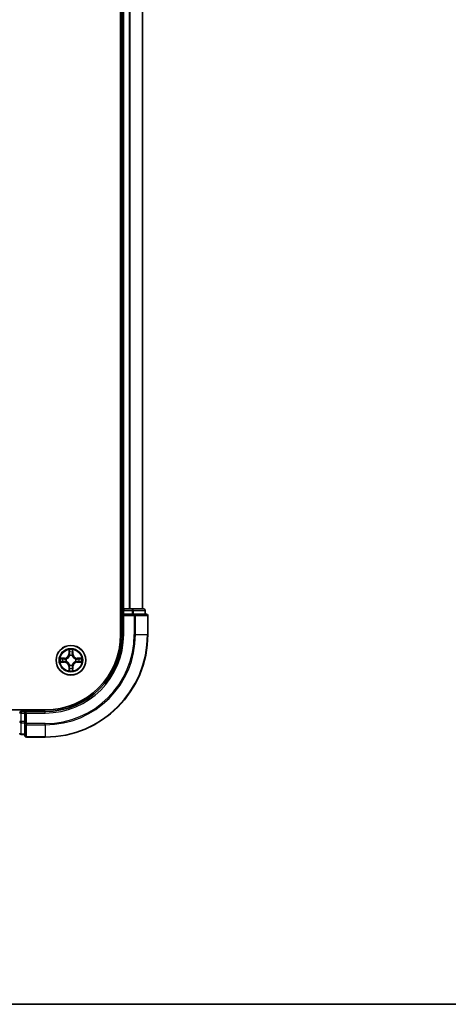
# Model space of a CAD drawing. Units: millimetres. Extents: x 36 to 6026, y 20 to 1144.
# Drawn here: x 1695 to 1779, y 20 to 212 of the extents above; entities that cross this region are included whole.
import ezdxf

# ---------------------------------------------------------------- set-up
doc = ezdxf.new("R2010")
doc.units = ezdxf.units.MM
doc.header["$LTSCALE"] = 2.5
for name, color, linetype, lineweight in [('Border (ISO)', 7, 'Continuous', 35), ('Visible (ISO)', 7, 'Continuous', 35), ('Visible Narrow (ISO)', 7, 'Continuous', 25)]:
    doc.layers.add(name, color=color, linetype=linetype, lineweight=lineweight)

# ---------------------------------------------------------------- blocks, each defined once
blk = doc.blocks.new('Borders tk図枠')
at = {"layer": 'Border (ISO)'}
blk.add_line((14.5, 8), (405.5, 8), dxfattribs=at)

msp = doc.modelspace()

# ---------------------------------------------------------------- linework, layer by layer
at = {"layer": 'Visible (ISO)'}
for p, q in [((1714.9425, 352.1054), (1714.9425, 92.1054)), ((1715.2425, 347.1054), (1715.2425, 97.1054)), ((1719.2425, 97.1054), (1719.2425, 347.1054)), ((1715.2425, 97.1054), (1714.9425, 97.1054)), ((1715.5425, 97.1054), (1715.2425, 97.1054)), ((1715.2425, 96.8054), (1715.2425, 96.1054)), ((1715.2425, 96.1054), (1715.2425, 92.1054)), ((1715.2425, 96.1054), (1715.5425, 95.8054)), ((1715.5425, 96.1054), (1715.2425, 96.1054)), ((1716.602, 97.1054), (1715.5425, 97.1054)), ((1715.5425, 96.1054), (1717.2011, 96.1054)), ((1716.8256, 97.1054), (1716.602, 97.1054)), ((1717.2011, 97.1054), (1716.8256, 97.1054)), ((1719.4425, 97.1054), (1717.2011, 97.1054)), ((1717.602, 96.1054), (1717.2011, 96.1054)), ((1719.9425, 96.1054), (1717.602, 96.1054)), ((1719.7425, 96.1054), (1719.7425, 96.8054)), ((1720.2425, 92.1054), (1720.2425, 95.8054)), ((1700.2425, 77.4054), (1580.2425, 77.4054)), ((1696.2425, 77.1054), (1695.5425, 77.1054)), ((1696.5425, 76.8054), (1696.2425, 77.1054)), ((1700.2425, 77.1054), (1696.2425, 77.1054)), ((1696.2425, 77.1054), (1696.2425, 76.8054)), ((1696.2425, 75.1468), (1696.2425, 76.8054)), ((1696.2425, 75.1468), (1696.2425, 74.7459)), ((1696.2425, 74.7459), (1696.2425, 72.4054)), ((1695.5425, 72.6054), (1696.2425, 72.6054)), ((1696.5425, 72.1054), (1700.2425, 72.1054))]:
    msp.add_line(p, q, dxfattribs=at)
msp.add_circle((1705.2425, 87.1054), 2.9, dxfattribs=at)
for centre, radius, start, end in [((1715.5425, 96.8054), 0.3, 90, 180), ((1719.4425, 96.8054), 0.3, 0, 90), ((1719.9425, 95.8054), 0.3, 0, 90), ((1700.2425, 92.1054), 20, 270, 0), ((1700.2425, 92.1054), 15, 270, 0), ((1700.2425, 92.1054), 14.7, 270, 0), ((1695.5425, 76.8054), 0.3, 90, 180), ((1695.5425, 72.9054), 0.3, 180, 270), ((1696.5425, 72.4054), 0.3, 180, 270)]:
    msp.add_arc(centre, radius, start, end, dxfattribs=at)
at = {"layer": 'Visible Narrow (ISO)'}
for p, q in [((1715.5425, 97.1054), (1715.5425, 347.1054)), ((1716.602, 347.1054), (1716.602, 97.1054)), ((1716.8324, 97.1054), (1716.8324, 347.1054)), ((1719.1729, 347.1054), (1719.1729, 97.1054)), ((1714.9425, 96.8054), (1715.2425, 96.8054)), ((1715.5425, 96.8054), (1715.2425, 96.8054)), ((1715.5425, 97.1054), (1715.5425, 96.8054)), ((1715.5425, 96.8054), (1717.2011, 96.8054)), ((1715.5425, 96.1054), (1715.5425, 96.8054)), ((1717.2011, 97.1054), (1717.2011, 96.8054)), ((1717.4316, 96.8054), (1717.2011, 96.8054)), ((1717.2011, 96.8054), (1717.2011, 96.1054)), ((1717.4316, 96.8054), (1719.6729, 96.8054)), ((1717.4316, 96.1054), (1717.4316, 96.8054)), ((1717.602, 96.1054), (1717.602, 95.8054)), ((1719.7425, 96.8054), (1719.6729, 96.8054)), ((1719.6729, 96.8054), (1719.6729, 96.1054)), ((1715.5425, 92.1054), (1715.5425, 95.8054)), ((1715.5425, 95.8054), (1717.602, 95.8054)), ((1717.602, 95.8054), (1717.602, 92.1054)), ((1717.8324, 95.8054), (1717.602, 95.8054)), ((1717.8324, 92.1054), (1717.8324, 95.8054)), ((1717.8324, 95.8054), (1720.1729, 95.8054)), ((1720.1729, 95.8054), (1720.1729, 92.1054)), ((1720.2425, 95.8054), (1720.1729, 95.8054)), ((1715.5425, 92.1054), (1715.2425, 92.1054)), ((1717.8324, 92.1054), (1717.602, 92.1054)), ((1717.8324, 92.1054), (1720.1729, 92.1054)), ((1720.1729, 92.1054), (1720.2425, 92.1054)), ((1704.852, 89.1281), (1704.8384, 88.3486)), ((1704.8882, 88.3477), (1704.8384, 88.3486)), ((1704.8882, 88.3477), (1704.8968, 88.8378)), ((1704.8882, 88.3477), (1704.9609, 88.3465)), ((1705.5967, 88.3477), (1705.5241, 88.3465)), ((1705.5882, 88.8378), (1705.5967, 88.3477)), ((1705.5967, 88.3477), (1705.6465, 88.3486)), ((1705.6465, 88.3486), (1705.6329, 89.1281)), ((1703.9993, 87.5095), (1703.2198, 87.4959)), ((1703.2198, 86.715), (1703.9993, 86.7014)), ((1703.5101, 87.4511), (1704.0001, 87.4597)), ((1704.0001, 86.7512), (1703.5101, 86.7597)), ((1704.0001, 87.4597), (1703.9993, 87.5095)), ((1704.0001, 86.7512), (1703.9993, 86.7014)), ((1704.0001, 87.4597), (1704.0014, 87.387)), ((1704.0001, 86.7512), (1704.0014, 86.8238)), ((1704.3056, 87.3519), (1704.3262, 87.3465)), ((1704.3262, 86.8643), (1704.3056, 86.8589)), ((1705.0014, 88.0217), (1704.9959, 88.0423)), ((1705.489, 88.0423), (1705.4836, 88.0217)), ((1706.1588, 87.3465), (1706.1794, 87.3519)), ((1706.1794, 86.8589), (1706.1588, 86.8643)), ((1706.4848, 87.4597), (1706.4835, 87.387)), ((1706.4848, 86.7512), (1706.4835, 86.8238)), ((1706.4848, 87.4597), (1706.4857, 87.5095)), ((1706.4848, 87.4597), (1706.9749, 87.4511)), ((1706.9749, 86.7597), (1706.4848, 86.7512)), ((1706.4848, 86.7512), (1706.4857, 86.7014)), ((1707.2652, 87.4959), (1706.4857, 87.5095)), ((1706.4857, 86.7014), (1707.2652, 86.715)), ((1704.8882, 85.8631), (1704.8384, 85.8622)), ((1704.8384, 85.8622), (1704.852, 85.0827)), ((1704.8882, 85.8631), (1704.9609, 85.8644)), ((1704.8968, 85.373), (1704.8882, 85.8631)), ((1704.9959, 86.1685), (1705.0014, 86.1891)), ((1705.4836, 86.1891), (1705.489, 86.1685)), ((1705.5967, 85.8631), (1705.5241, 85.8644)), ((1705.5967, 85.8631), (1705.5882, 85.373)), ((1705.5967, 85.8631), (1705.6465, 85.8622)), ((1705.6329, 85.0827), (1705.6465, 85.8622)), ((1695.5425, 77.1054), (1695.5425, 77.4054)), ((1695.5425, 77.1054), (1695.5425, 76.8054)), ((1700.2425, 76.8054), (1700.2425, 77.1054)), ((1695.5425, 76.8054), (1695.2425, 76.8054)), ((1695.5425, 75.1468), (1695.2425, 75.1468)), ((1695.5425, 75.1468), (1695.5425, 76.8054)), ((1695.5425, 76.8054), (1696.2425, 76.8054)), ((1695.5425, 75.1468), (1695.5425, 74.9163)), ((1696.2425, 75.1468), (1695.5425, 75.1468)), ((1695.5425, 72.6749), (1695.5425, 74.9163)), ((1695.5425, 74.9163), (1696.2425, 74.9163)), ((1696.5425, 76.8054), (1700.2425, 76.8054)), ((1696.5425, 74.7459), (1696.5425, 76.8054)), ((1696.5425, 74.7459), (1696.2425, 74.7459)), ((1700.2425, 74.7459), (1696.5425, 74.7459)), ((1696.5425, 74.7459), (1696.5425, 74.5155)), ((1696.5425, 74.5155), (1700.2425, 74.5155)), ((1696.5425, 72.1749), (1696.5425, 74.5155)), ((1700.2425, 74.5155), (1700.2425, 74.7459)), ((1700.2425, 74.5155), (1700.2425, 72.1749)), ((1695.5425, 72.6749), (1695.5425, 72.6054)), ((1696.2425, 72.6749), (1695.5425, 72.6749)), ((1700.2425, 72.1749), (1696.5425, 72.1749)), ((1696.5425, 72.1749), (1696.5425, 72.1054)), ((1700.2425, 72.1749), (1700.2425, 72.1054))]:
    msp.add_line(p, q, dxfattribs=at)
for radius in [2.8677, 2.3092, 2.1415]:
    msp.add_circle((1705.2425, 87.1054), radius, dxfattribs=at)
for centre, radius, start, end in [((1700.2425, 92.1054), 17.3595, 270, 0), ((1700.2425, 92.1054), 19.9305, 270, 0), ((1700.2425, 92.1054), 17.59, 270, 0), ((1700.2425, 92.1054), 15.3, 270, 0), ((1703.9844, 88.3635), 0.8542, 271, 359), ((1703.9844, 88.3635), 0.904, 271, 359), ((1705.2425, 87.1054), 2.0601, 79.074582, 100.925418), ((1705.2425, 87.1054), 1.6122, 79.692479, 100.307521), ((1706.5006, 88.3635), 0.904, 181, 269), ((1706.5006, 88.3635), 0.8542, 181, 269), ((1705.2425, 87.1054), 2.0601, 169.074582, 190.925418), ((1705.2425, 87.1054), 1.6122, 169.692479, 190.307521), ((1703.9844, 85.8473), 0.8542, 1, 89), ((1703.9844, 85.8473), 0.904, 1, 89), ((1705.2425, 87.1054), 0.9688, 165.258044, 194.741956), ((1705.2425, 87.1054), 0.9475, 165.258044, 194.741956), ((1705.2425, 87.1054), 0.9688, 75.258044, 104.741956), ((1705.2425, 87.1054), 0.9475, 75.258044, 104.741956), ((1706.5006, 85.8473), 0.904, 91, 179), ((1706.5006, 85.8473), 0.8542, 91, 179), ((1705.2425, 87.1054), 0.9475, 345.258044, 14.741956), ((1705.2425, 87.1054), 0.9688, 345.258044, 14.741956), ((1705.2425, 87.1054), 1.6122, 349.692479, 10.307521), ((1705.2425, 87.1054), 2.0601, 349.074582, 10.925418), ((1705.2425, 87.1054), 2.0601, 259.074582, 280.925418), ((1705.2425, 87.1054), 1.6122, 259.692479, 280.307521), ((1705.2425, 87.1054), 0.9688, 255.258044, 284.741956), ((1705.2425, 87.1054), 0.9475, 255.258044, 284.741956)]:
    msp.add_arc(centre, radius, start, end, dxfattribs=at)
for centre, major_axis, ratio, start_param, end_param in [((1717.2011, 96.8054), (0, 0.3), 0.76822128, 4.71238898, 6.28318531), ((1717.602, 95.8054), (0, 0.3), 0.76822128, 4.71238898, 6.28318531), ((1719.4425, 96.8054), (0, 0.3), 0.76822128, 4.71238898, 6.28318531), ((1719.9425, 95.8054), (0, 0.3), 0.76822128, 4.71238898, 6.28318531), ((1704.9466, 88.8369), (-0.05, -0.002), 0.54850665, 4.7835784, 6.17876057), ((1704.962, 88.6475), (-0.0494, -0.008), 0.89574018, 4.73044269, 6.08586581), ((1705.0107, 88.3456), (-0.0494, -0.008), 0.89572054, 4.73483766, 6.08588361), ((1705.4743, 88.3456), (0.0494, -0.008), 0.89572054, 0.1973017, 1.54834765), ((1705.5229, 88.6475), (0.0494, -0.008), 0.89574018, 0.19731949, 1.55274262), ((1705.5384, 88.8369), (0.05, -0.002), 0.54850665, 0.10442473, 1.4996069), ((1703.511, 87.4013), (0.002, 0.05), 0.54850665, 0.10442473, 1.4996069), ((1703.511, 86.8095), (0.002, -0.05), 0.54850665, 4.7835784, 6.17876057), ((1703.7004, 87.3859), (0.008, 0.0494), 0.89574018, 0.19731949, 1.55274262), ((1703.7004, 86.825), (0.008, -0.0494), 0.89574018, 4.73044269, 6.08586581), ((1704.0023, 87.3372), (0.008, 0.0494), 0.89572054, 0.1973017, 1.54834765), ((1704.0023, 86.8736), (0.008, -0.0494), 0.89572054, 4.73483766, 6.08588361), ((1704.3489, 87.3405), (-0.0091, 0.0492), 0.87684641, 0.18229136, 1.17990219), ((1704.3489, 86.8703), (-0.0091, -0.0492), 0.87684642, 5.10328313, 6.10089396), ((1704.3489, 87.3405), (-0.0149, 0.0477), 0.41070123, 0.09573579, 1.31868747), ((1704.3489, 86.8703), (-0.0149, -0.0477), 0.41070123, 4.96449783, 6.18744952), ((1705.0073, 87.999), (-0.0492, 0.0091), 0.87684642, 5.10328313, 6.10089396), ((1705.0073, 87.999), (-0.0477, 0.0149), 0.41070123, 4.96449783, 6.18744952), ((1705.4776, 87.999), (0.0477, 0.0149), 0.41070123, 0.09573579, 1.31868747), ((1705.4776, 87.999), (0.0492, 0.0091), 0.87684641, 0.18229136, 1.17990219), ((1706.1361, 87.3405), (0.0091, 0.0492), 0.87684642, 5.10328313, 6.10089396), ((1706.1361, 87.3405), (0.0149, 0.0477), 0.41070123, 4.96449783, 6.18744952), ((1706.1361, 86.8703), (0.0149, -0.0477), 0.41070123, 0.09573579, 1.31868747), ((1706.1361, 86.8703), (0.0091, -0.0492), 0.87684641, 0.18229136, 1.17990219), ((1706.4827, 87.3372), (-0.008, 0.0494), 0.89572054, 4.73483766, 6.08588361), ((1706.4827, 86.8736), (-0.008, -0.0494), 0.89572054, 0.1973017, 1.54834765), ((1706.7846, 87.3859), (-0.008, 0.0494), 0.89574018, 4.73044269, 6.08586581), ((1706.7846, 86.825), (-0.008, -0.0494), 0.89574018, 0.19731949, 1.55274262), ((1706.974, 87.4013), (-0.002, 0.05), 0.54850665, 4.7835784, 6.17876057), ((1706.974, 86.8095), (-0.002, -0.05), 0.54850665, 0.10442473, 1.4996069), ((1704.9466, 85.3739), (-0.05, 0.002), 0.54850665, 0.10442473, 1.4996069), ((1704.962, 85.5633), (-0.0494, 0.008), 0.89574018, 0.19731949, 1.55274262), ((1705.0073, 86.2118), (-0.0492, -0.0091), 0.87684641, 0.18229136, 1.17990219), ((1705.0073, 86.2118), (-0.0477, -0.0149), 0.41070123, 0.09573579, 1.31868747), ((1705.0107, 85.8652), (-0.0494, 0.008), 0.89572054, 0.1973017, 1.54834765), ((1705.4743, 85.8652), (0.0494, 0.008), 0.89572054, 4.73483766, 6.08588361), ((1705.4776, 86.2118), (0.0477, -0.0149), 0.41070123, 4.96449783, 6.18744952), ((1705.4776, 86.2118), (0.0492, -0.0091), 0.87684642, 5.10328313, 6.10089396), ((1705.5229, 85.5633), (0.0494, 0.008), 0.89574018, 4.73044269, 6.08586581), ((1705.5384, 85.3739), (0.05, 0.002), 0.54850665, 4.7835784, 6.17876057), ((1695.5425, 75.1468), (-0.3, 0), 0.76822128, 0, 1.57079633), ((1696.5425, 74.7459), (-0.3, 0), 0.76822128, 0, 1.57079633), ((1695.5425, 72.9054), (-0.3, 0), 0.76822128, 0, 1.57079633), ((1696.5425, 72.4054), (-0.3, 0), 0.76822128, 0, 1.57079633)]:
    msp.add_ellipse(centre, major_axis=major_axis, ratio=ratio, start_param=start_param, end_param=end_param, dxfattribs=at)
for points, knots in [([(1704.9419, 88.8641), (1704.9416, 88.8792), (1704.9395, 88.8947), (1704.9309, 88.9356), (1704.9228, 88.9612), (1704.9047, 89.0099), (1704.895, 89.033), (1704.8742, 89.0801), (1704.8631, 89.1042), (1704.852, 89.1281)], [0, 0, 0, 0, 0.0059340385, 0.0059340385, 0.0154285, 0.0154285, 0.0237449879, 0.0237449879, 0.0323943032, 0.0323943032, 0.0323943032, 0.0323943032]), ([(1704.852, 89.1281), (1704.8576, 89.1018), (1704.8631, 89.0753), (1704.8735, 89.0234), (1704.8783, 88.998), (1704.8873, 88.9445), (1704.8914, 88.9163), (1704.8956, 88.8713), (1704.8966, 88.8543), (1704.8968, 88.8378)], [-0.0323943032, -0.0323943032, -0.0323943032, -0.0323943032, -0.0237449879, -0.0237449879, -0.0154285, -0.0154285, -0.0059340385, -0.0059340385, 0, 0, 0, 0]), ([(1704.8968, 88.8378), (1704.8984, 88.7974), (1704.9005, 88.7606), (1704.9057, 88.6967), (1704.9088, 88.6696), (1704.9122, 88.6484)], [0, 0, 0, 0, 0.014491423, 0.014491423, 0.0289828459, 0.0289828459, 0.0289828459, 0.0289828459]), ([(1704.9122, 88.6484), (1704.9203, 88.5981), (1704.9284, 88.5477), (1704.9446, 88.4471), (1704.9528, 88.3968), (1704.9609, 88.3465)], [0, 0, 0, 0, 0.0343899271, 0.0343899271, 0.0687798542, 0.0687798542, 0.0687798542, 0.0687798542]), ([(1704.954, 88.6916), (1704.951, 88.7109), (1704.9484, 88.7355), (1704.9443, 88.7938), (1704.9429, 88.8273), (1704.9419, 88.8641)], [-0.0289828459, -0.0289828459, -0.0289828459, -0.0289828459, -0.014491423, -0.014491423, 0, 0, 0, 0]), ([(1705.0024, 88.3896), (1704.9944, 88.44), (1704.9863, 88.4903), (1704.9702, 88.5909), (1704.9621, 88.6413), (1704.954, 88.6916)], [-0.0687798542, -0.0687798542, -0.0687798542, -0.0687798542, -0.0343899271, -0.0343899271, 0, 0, 0, 0]), ([(1704.9609, 88.3465), (1704.9725, 88.2781), (1704.9771, 88.2084), (1704.972, 88.0972), (1704.9677, 88.0569), (1704.9604, 88.0157)], [0, 0, 0, 0, 0.0491206273, 0.0491206273, 0.0764653604, 0.0764653604, 0.0764653604, 0.0764653604]), ([(1704.9959, 88.0423), (1705.0048, 88.0856), (1705.0102, 88.1279), (1705.0178, 88.2446), (1705.0139, 88.3177), (1705.0024, 88.3896)], [-0.0764653604, -0.0764653604, -0.0764653604, -0.0764653604, -0.0491206273, -0.0491206273, 0, 0, 0, 0]), ([(1705.4825, 88.3896), (1705.471, 88.3177), (1705.4672, 88.2446), (1705.4748, 88.1279), (1705.4802, 88.0856), (1705.489, 88.0423)], [-0.0982412545, -0.0982412545, -0.0982412545, -0.0982412545, -0.0491206273, -0.0491206273, -0.0217758941, -0.0217758941, -0.0217758941, -0.0217758941]), ([(1705.5309, 88.6916), (1705.5229, 88.6413), (1705.5148, 88.5909), (1705.4986, 88.4903), (1705.4906, 88.44), (1705.4825, 88.3896)], [-0.0687798542, -0.0687798542, -0.0687798542, -0.0687798542, -0.0343899271, -0.0343899271, 0, 0, 0, 0]), ([(1705.5245, 88.0157), (1705.5173, 88.0569), (1705.513, 88.0972), (1705.5079, 88.2084), (1705.5125, 88.2781), (1705.5241, 88.3465)], [0.0217758941, 0.0217758941, 0.0217758941, 0.0217758941, 0.0491206273, 0.0491206273, 0.0982412545, 0.0982412545, 0.0982412545, 0.0982412545]), ([(1705.5241, 88.3465), (1705.5322, 88.3968), (1705.5403, 88.4471), (1705.5565, 88.5477), (1705.5646, 88.5981), (1705.5727, 88.6484)], [0, 0, 0, 0, 0.0343899271, 0.0343899271, 0.0687798542, 0.0687798542, 0.0687798542, 0.0687798542]), ([(1705.543, 88.8641), (1705.5421, 88.8276), (1705.5406, 88.7942), (1705.5366, 88.7358), (1705.534, 88.711), (1705.5309, 88.6916)], [-0.0289828459, -0.0289828459, -0.0289828459, -0.0289828459, -0.0145850634, -0.0145850634, 0, 0, 0, 0]), ([(1705.6329, 89.1281), (1705.6195, 89.099), (1705.6058, 89.0696), (1705.5772, 89.003), (1705.5629, 88.9663), (1705.5475, 88.9077), (1705.5435, 88.8855), (1705.543, 88.8641)], [-0.0003383294, -0.0003383294, -0.0003383294, -0.0003383294, 0.0102009359, 0.0102009359, 0.0236501899, 0.0236501899, 0.0320559737, 0.0320559737, 0.0320559737, 0.0320559737]), ([(1705.5727, 88.6484), (1705.5762, 88.6697), (1705.5793, 88.697), (1705.5844, 88.7611), (1705.5866, 88.7977), (1705.5882, 88.8378)], [0, 0, 0, 0, 0.0145850634, 0.0145850634, 0.0289828459, 0.0289828459, 0.0289828459, 0.0289828459]), ([(1705.5882, 88.8378), (1705.5884, 88.8612), (1705.5904, 88.8856), (1705.598, 88.95), (1705.6051, 88.9904), (1705.6194, 89.0637), (1705.6262, 89.0961), (1705.6329, 89.1281)], [-0.0320559737, -0.0320559737, -0.0320559737, -0.0320559737, -0.0236501899, -0.0236501899, -0.0102009359, -0.0102009359, 0.0003383294, 0.0003383294, 0.0003383294, 0.0003383294]), ([(1703.5101, 87.4511), (1703.4867, 87.4514), (1703.4623, 87.4533), (1703.3979, 87.4609), (1703.3575, 87.468), (1703.2842, 87.4823), (1703.2518, 87.4891), (1703.2198, 87.4959)], [-0.0320559737, -0.0320559737, -0.0320559737, -0.0320559737, -0.0236501899, -0.0236501899, -0.0102009359, -0.0102009359, 0.0003383294, 0.0003383294, 0.0003383294, 0.0003383294]), ([(1703.2198, 87.4959), (1703.2489, 87.4824), (1703.2783, 87.4688), (1703.3449, 87.4402), (1703.3816, 87.4259), (1703.4402, 87.4105), (1703.4624, 87.4065), (1703.4838, 87.406)], [-0.0003383294, -0.0003383294, -0.0003383294, -0.0003383294, 0.0102009359, 0.0102009359, 0.0236501899, 0.0236501899, 0.0320559737, 0.0320559737, 0.0320559737, 0.0320559737]), ([(1703.4838, 86.8049), (1703.4687, 86.8045), (1703.4532, 86.8024), (1703.4123, 86.7939), (1703.3866, 86.7857), (1703.338, 86.7676), (1703.3149, 86.758), (1703.2678, 86.7372), (1703.2437, 86.726), (1703.2198, 86.715)], [0, 0, 0, 0, 0.0059340385, 0.0059340385, 0.0154285, 0.0154285, 0.0237449879, 0.0237449879, 0.0323943032, 0.0323943032, 0.0323943032, 0.0323943032]), ([(1703.2198, 86.715), (1703.2461, 86.7205), (1703.2726, 86.7261), (1703.3245, 86.7365), (1703.3499, 86.7413), (1703.4034, 86.7503), (1703.4316, 86.7543), (1703.4766, 86.7585), (1703.4936, 86.7595), (1703.5101, 86.7597)], [-0.0323943032, -0.0323943032, -0.0323943032, -0.0323943032, -0.0237449879, -0.0237449879, -0.0154285, -0.0154285, -0.0059340385, -0.0059340385, 0, 0, 0, 0]), ([(1703.4838, 87.406), (1703.5203, 87.405), (1703.5537, 87.4036), (1703.612, 87.3995), (1703.6369, 87.397), (1703.6563, 87.3939)], [-0.0289828459, -0.0289828459, -0.0289828459, -0.0289828459, -0.0145850634, -0.0145850634, 0, 0, 0, 0]), ([(1703.6563, 86.8169), (1703.637, 86.8139), (1703.6124, 86.8113), (1703.5541, 86.8073), (1703.5205, 86.8058), (1703.4838, 86.8049)], [-0.0289828459, -0.0289828459, -0.0289828459, -0.0289828459, -0.014491423, -0.014491423, 0, 0, 0, 0]), ([(1703.6995, 87.4357), (1703.6782, 87.4391), (1703.6509, 87.4422), (1703.5868, 87.4474), (1703.5502, 87.4495), (1703.5101, 87.4511)], [0, 0, 0, 0, 0.0145850634, 0.0145850634, 0.0289828459, 0.0289828459, 0.0289828459, 0.0289828459]), ([(1703.5101, 86.7597), (1703.5504, 86.7613), (1703.5873, 86.7635), (1703.6512, 86.7687), (1703.6783, 86.7717), (1703.6995, 86.7752)], [0, 0, 0, 0, 0.014491423, 0.014491423, 0.0289828459, 0.0289828459, 0.0289828459, 0.0289828459]), ([(1703.6563, 87.3939), (1703.7066, 87.3858), (1703.757, 87.3777), (1703.8576, 87.3616), (1703.9079, 87.3535), (1703.9583, 87.3455)], [-0.0687798542, -0.0687798542, -0.0687798542, -0.0687798542, -0.0343899271, -0.0343899271, 0, 0, 0, 0]), ([(1703.9583, 86.8654), (1703.9079, 86.8573), (1703.8576, 86.8492), (1703.757, 86.8331), (1703.7066, 86.825), (1703.6563, 86.8169)], [-0.0687798542, -0.0687798542, -0.0687798542, -0.0687798542, -0.0343899271, -0.0343899271, 0, 0, 0, 0]), ([(1704.0014, 87.387), (1703.9511, 87.3951), (1703.9008, 87.4032), (1703.8001, 87.4195), (1703.7498, 87.4276), (1703.6995, 87.4357)], [0, 0, 0, 0, 0.0343899271, 0.0343899271, 0.0687798542, 0.0687798542, 0.0687798542, 0.0687798542]), ([(1703.6995, 86.7752), (1703.7498, 86.7833), (1703.8001, 86.7914), (1703.9008, 86.8076), (1703.9511, 86.8157), (1704.0014, 86.8238)], [0, 0, 0, 0, 0.0343899271, 0.0343899271, 0.0687798542, 0.0687798542, 0.0687798542, 0.0687798542]), ([(1703.9583, 87.3455), (1704.0301, 87.3339), (1704.1033, 87.3301), (1704.22, 87.3377), (1704.2622, 87.3431), (1704.3056, 87.3519)], [-0.0982412545, -0.0982412545, -0.0982412545, -0.0982412545, -0.0491206273, -0.0491206273, -0.0217758941, -0.0217758941, -0.0217758941, -0.0217758941]), ([(1704.3056, 86.8589), (1704.2622, 86.8677), (1704.22, 86.8731), (1704.1033, 86.8807), (1704.0301, 86.8769), (1703.9583, 86.8654)], [-0.0764653604, -0.0764653604, -0.0764653604, -0.0764653604, -0.0491206273, -0.0491206273, 0, 0, 0, 0]), ([(1704.3322, 87.3875), (1704.2909, 87.3802), (1704.2506, 87.3759), (1704.1395, 87.3708), (1704.0698, 87.3754), (1704.0014, 87.387)], [0.0217758941, 0.0217758941, 0.0217758941, 0.0217758941, 0.0491206273, 0.0491206273, 0.0982412545, 0.0982412545, 0.0982412545, 0.0982412545]), ([(1704.0014, 86.8238), (1704.0698, 86.8354), (1704.1395, 86.84), (1704.2506, 86.8349), (1704.2909, 86.8306), (1704.3322, 86.8234)], [0, 0, 0, 0, 0.0491206273, 0.0491206273, 0.0764653604, 0.0764653604, 0.0764653604, 0.0764653604]), ([(1704.3262, 87.3465), (1704.3421, 87.3517), (1704.3579, 87.3573), (1704.4539, 87.3938), (1704.533, 87.4355), (1704.6557, 87.5233), (1704.7014, 87.562), (1704.7436, 87.6043), (1704.7859, 87.6465), (1704.8246, 87.6922), (1704.9124, 87.8148), (1704.9541, 87.894), (1704.9906, 87.99), (1704.9962, 88.0058), (1705.0014, 88.0217)], [-0.174866013, -0.174866013, -0.174866013, -0.174866013, -0.16940495, -0.16940495, -0.141674077, -0.141674077, -0.124342281, -0.124342281, -0.124342281, -0.107010485, -0.107010485, -0.079279611, -0.079279611, -0.073818549, -0.073818549, -0.073818549, -0.073818549]), ([(1705.0014, 86.1891), (1704.9962, 86.205), (1704.9906, 86.2209), (1704.9541, 86.3169), (1704.9124, 86.396), (1704.8246, 86.5186), (1704.7859, 86.5643), (1704.7436, 86.6066), (1704.7014, 86.6488), (1704.6557, 86.6875), (1704.533, 86.7754), (1704.4539, 86.817), (1704.3579, 86.8536), (1704.3421, 86.8591), (1704.3262, 86.8643)], [-0.174866013, -0.174866013, -0.174866013, -0.174866013, -0.16940495, -0.16940495, -0.141674077, -0.141674077, -0.124342281, -0.124342281, -0.124342281, -0.107010485, -0.107010485, -0.079279611, -0.079279611, -0.073818549, -0.073818549, -0.073818549, -0.073818549]), ([(1704.9604, 88.0157), (1704.9557, 88.0006), (1704.9507, 87.9855), (1704.9174, 87.8943), (1704.8796, 87.8193), (1704.7994, 87.7044), (1704.764, 87.6619), (1704.725, 87.6229), (1704.686, 87.5839), (1704.6435, 87.5485), (1704.5286, 87.4683), (1704.4536, 87.4304), (1704.3624, 87.3972), (1704.3473, 87.3922), (1704.3322, 87.3875)], [0.073818549, 0.073818549, 0.073818549, 0.073818549, 0.079279611, 0.079279611, 0.107010485, 0.107010485, 0.124342281, 0.124342281, 0.124342281, 0.141674077, 0.141674077, 0.16940495, 0.16940495, 0.174866013, 0.174866013, 0.174866013, 0.174866013]), ([(1704.3322, 86.8234), (1704.3473, 86.8187), (1704.3624, 86.8136), (1704.4536, 86.7804), (1704.5286, 86.7425), (1704.6435, 86.6623), (1704.686, 86.6269), (1704.725, 86.588), (1704.764, 86.549), (1704.7994, 86.5065), (1704.8796, 86.3915), (1704.9174, 86.3165), (1704.9507, 86.2253), (1704.9557, 86.2102), (1704.9604, 86.1951)], [0.073818549, 0.073818549, 0.073818549, 0.073818549, 0.079279611, 0.079279611, 0.107010485, 0.107010485, 0.124342281, 0.124342281, 0.124342281, 0.141674077, 0.141674077, 0.16940495, 0.16940495, 0.174866013, 0.174866013, 0.174866013, 0.174866013]), ([(1705.4836, 88.0217), (1705.4887, 88.0058), (1705.4943, 87.99), (1705.5309, 87.894), (1705.5725, 87.8148), (1705.6604, 87.6922), (1705.6991, 87.6465), (1705.7413, 87.6043), (1705.7836, 87.562), (1705.8292, 87.5233), (1705.9519, 87.4355), (1706.031, 87.3938), (1706.127, 87.3573), (1706.1429, 87.3517), (1706.1588, 87.3465)], [-0.174866013, -0.174866013, -0.174866013, -0.174866013, -0.16940495, -0.16940495, -0.141674077, -0.141674077, -0.124342281, -0.124342281, -0.124342281, -0.107010485, -0.107010485, -0.079279611, -0.079279611, -0.073818549, -0.073818549, -0.073818549, -0.073818549]), ([(1706.1588, 86.8643), (1706.1429, 86.8591), (1706.127, 86.8536), (1706.031, 86.817), (1705.9519, 86.7754), (1705.8292, 86.6875), (1705.7836, 86.6488), (1705.7413, 86.6066), (1705.6991, 86.5643), (1705.6604, 86.5186), (1705.5725, 86.396), (1705.5309, 86.3169), (1705.4943, 86.2209), (1705.4887, 86.205), (1705.4836, 86.1891)], [-0.174866013, -0.174866013, -0.174866013, -0.174866013, -0.16940495, -0.16940495, -0.141674077, -0.141674077, -0.124342281, -0.124342281, -0.124342281, -0.107010485, -0.107010485, -0.079279611, -0.079279611, -0.073818549, -0.073818549, -0.073818549, -0.073818549]), ([(1706.1528, 87.3875), (1706.1377, 87.3922), (1706.1226, 87.3972), (1706.0314, 87.4304), (1705.9564, 87.4683), (1705.8414, 87.5485), (1705.7989, 87.5839), (1705.7599, 87.6229), (1705.7209, 87.6619), (1705.6856, 87.7044), (1705.6054, 87.8193), (1705.5675, 87.8943), (1705.5343, 87.9855), (1705.5292, 88.0006), (1705.5245, 88.0157)], [0.073818549, 0.073818549, 0.073818549, 0.073818549, 0.079279611, 0.079279611, 0.107010485, 0.107010485, 0.124342281, 0.124342281, 0.124342281, 0.141674077, 0.141674077, 0.16940495, 0.16940495, 0.174866013, 0.174866013, 0.174866013, 0.174866013]), ([(1705.5245, 86.1951), (1705.5292, 86.2102), (1705.5343, 86.2253), (1705.5675, 86.3165), (1705.6054, 86.3915), (1705.6856, 86.5065), (1705.7209, 86.549), (1705.7599, 86.588), (1705.7989, 86.6269), (1705.8414, 86.6623), (1705.9564, 86.7425), (1706.0314, 86.7804), (1706.1226, 86.8136), (1706.1377, 86.8187), (1706.1528, 86.8234)], [0.073818549, 0.073818549, 0.073818549, 0.073818549, 0.079279611, 0.079279611, 0.107010485, 0.107010485, 0.124342281, 0.124342281, 0.124342281, 0.141674077, 0.141674077, 0.16940495, 0.16940495, 0.174866013, 0.174866013, 0.174866013, 0.174866013]), ([(1706.4835, 87.387), (1706.4151, 87.3754), (1706.3455, 87.3708), (1706.2343, 87.3759), (1706.194, 87.3802), (1706.1528, 87.3875)], [0, 0, 0, 0, 0.0491206273, 0.0491206273, 0.0764653604, 0.0764653604, 0.0764653604, 0.0764653604]), ([(1706.1528, 86.8234), (1706.194, 86.8306), (1706.2343, 86.8349), (1706.3455, 86.84), (1706.4151, 86.8354), (1706.4835, 86.8238)], [0.0217758941, 0.0217758941, 0.0217758941, 0.0217758941, 0.0491206273, 0.0491206273, 0.0982412545, 0.0982412545, 0.0982412545, 0.0982412545]), ([(1706.1794, 87.3519), (1706.2227, 87.3431), (1706.265, 87.3377), (1706.3817, 87.3301), (1706.4548, 87.3339), (1706.5267, 87.3455)], [-0.0764653604, -0.0764653604, -0.0764653604, -0.0764653604, -0.0491206273, -0.0491206273, 0, 0, 0, 0]), ([(1706.5267, 86.8654), (1706.4548, 86.8769), (1706.3817, 86.8807), (1706.265, 86.8731), (1706.2227, 86.8677), (1706.1794, 86.8589)], [-0.0982412545, -0.0982412545, -0.0982412545, -0.0982412545, -0.0491206273, -0.0491206273, -0.0217758941, -0.0217758941, -0.0217758941, -0.0217758941]), ([(1706.7854, 87.4357), (1706.7351, 87.4276), (1706.6848, 87.4195), (1706.5842, 87.4032), (1706.5339, 87.3951), (1706.4835, 87.387)], [0, 0, 0, 0, 0.0343899271, 0.0343899271, 0.0687798542, 0.0687798542, 0.0687798542, 0.0687798542]), ([(1706.4835, 86.8238), (1706.5339, 86.8157), (1706.5842, 86.8076), (1706.6848, 86.7914), (1706.7351, 86.7833), (1706.7854, 86.7752)], [0, 0, 0, 0, 0.0343899271, 0.0343899271, 0.0687798542, 0.0687798542, 0.0687798542, 0.0687798542]), ([(1706.5267, 87.3455), (1706.577, 87.3535), (1706.6273, 87.3616), (1706.728, 87.3777), (1706.7783, 87.3858), (1706.8286, 87.3939)], [-0.0687798542, -0.0687798542, -0.0687798542, -0.0687798542, -0.0343899271, -0.0343899271, 0, 0, 0, 0]), ([(1706.8286, 86.8169), (1706.7783, 86.825), (1706.728, 86.8331), (1706.6273, 86.8492), (1706.577, 86.8573), (1706.5267, 86.8654)], [-0.0687798542, -0.0687798542, -0.0687798542, -0.0687798542, -0.0343899271, -0.0343899271, 0, 0, 0, 0]), ([(1706.9749, 87.4511), (1706.9345, 87.4495), (1706.8977, 87.4474), (1706.8337, 87.4421), (1706.8066, 87.4391), (1706.7854, 87.4357)], [0, 0, 0, 0, 0.014491423, 0.014491423, 0.0289828459, 0.0289828459, 0.0289828459, 0.0289828459]), ([(1706.7854, 86.7752), (1706.8068, 86.7717), (1706.8341, 86.7686), (1706.8981, 86.7634), (1706.9348, 86.7613), (1706.9749, 86.7597)], [0, 0, 0, 0, 0.0145850634, 0.0145850634, 0.0289828459, 0.0289828459, 0.0289828459, 0.0289828459]), ([(1706.8286, 87.3939), (1706.8479, 87.3969), (1706.8726, 87.3995), (1706.9308, 87.4036), (1706.9644, 87.405), (1707.0012, 87.406)], [-0.0289828459, -0.0289828459, -0.0289828459, -0.0289828459, -0.014491423, -0.014491423, 0, 0, 0, 0]), ([(1707.0012, 86.8049), (1706.9646, 86.8058), (1706.9313, 86.8073), (1706.8729, 86.8113), (1706.848, 86.8139), (1706.8286, 86.8169)], [-0.0289828459, -0.0289828459, -0.0289828459, -0.0289828459, -0.0145850634, -0.0145850634, 0, 0, 0, 0]), ([(1707.2652, 87.4959), (1707.2389, 87.4903), (1707.2123, 87.4847), (1707.1604, 87.4744), (1707.1351, 87.4696), (1707.0815, 87.4606), (1707.0534, 87.4565), (1707.0084, 87.4523), (1706.9914, 87.4513), (1706.9749, 87.4511)], [-0.0323943032, -0.0323943032, -0.0323943032, -0.0323943032, -0.0237449879, -0.0237449879, -0.0154285, -0.0154285, -0.0059340385, -0.0059340385, 0, 0, 0, 0]), ([(1706.9749, 86.7597), (1706.9983, 86.7595), (1707.0227, 86.7575), (1707.0871, 86.7499), (1707.1275, 86.7428), (1707.2007, 86.7285), (1707.2331, 86.7217), (1707.2652, 86.715)], [-0.0320559737, -0.0320559737, -0.0320559737, -0.0320559737, -0.0236501899, -0.0236501899, -0.0102009359, -0.0102009359, 0.0003383294, 0.0003383294, 0.0003383294, 0.0003383294]), ([(1707.0012, 87.406), (1707.0162, 87.4063), (1707.0317, 87.4084), (1707.0727, 87.4169), (1707.0983, 87.4251), (1707.147, 87.4432), (1707.17, 87.4529), (1707.2172, 87.4737), (1707.2413, 87.4848), (1707.2652, 87.4959)], [0, 0, 0, 0, 0.0059340385, 0.0059340385, 0.0154285, 0.0154285, 0.0237449879, 0.0237449879, 0.0323943032, 0.0323943032, 0.0323943032, 0.0323943032]), ([(1707.2652, 86.715), (1707.2361, 86.7284), (1707.2066, 86.7421), (1707.1401, 86.7707), (1707.1033, 86.785), (1707.0447, 86.8004), (1707.0225, 86.8043), (1707.0012, 86.8049)], [-0.0003383294, -0.0003383294, -0.0003383294, -0.0003383294, 0.0102009359, 0.0102009359, 0.0236501899, 0.0236501899, 0.0320559737, 0.0320559737, 0.0320559737, 0.0320559737]), ([(1704.8968, 85.373), (1704.8965, 85.3496), (1704.8946, 85.3252), (1704.8869, 85.2608), (1704.8798, 85.2204), (1704.8656, 85.1472), (1704.8588, 85.1148), (1704.852, 85.0827)], [-0.0320559737, -0.0320559737, -0.0320559737, -0.0320559737, -0.0236501899, -0.0236501899, -0.0102009359, -0.0102009359, 0.0003383294, 0.0003383294, 0.0003383294, 0.0003383294]), ([(1704.852, 85.0827), (1704.8655, 85.1118), (1704.8791, 85.1413), (1704.9077, 85.2078), (1704.922, 85.2445), (1704.9374, 85.3032), (1704.9414, 85.3254), (1704.9419, 85.3467)], [-0.0003383294, -0.0003383294, -0.0003383294, -0.0003383294, 0.0102009359, 0.0102009359, 0.0236501899, 0.0236501899, 0.0320559737, 0.0320559737, 0.0320559737, 0.0320559737]), ([(1704.9122, 85.5625), (1704.9088, 85.5411), (1704.9057, 85.5138), (1704.9005, 85.4497), (1704.8984, 85.4131), (1704.8968, 85.373)], [0, 0, 0, 0, 0.0145850634, 0.0145850634, 0.0289828459, 0.0289828459, 0.0289828459, 0.0289828459]), ([(1704.9609, 85.8644), (1704.9528, 85.814), (1704.9446, 85.7637), (1704.9284, 85.6631), (1704.9203, 85.6128), (1704.9122, 85.5625)], [0, 0, 0, 0, 0.0343899271, 0.0343899271, 0.0687798542, 0.0687798542, 0.0687798542, 0.0687798542]), ([(1704.9419, 85.3467), (1704.9428, 85.3833), (1704.9443, 85.4166), (1704.9483, 85.475), (1704.9509, 85.4998), (1704.954, 85.5193)], [-0.0289828459, -0.0289828459, -0.0289828459, -0.0289828459, -0.0145850634, -0.0145850634, 0, 0, 0, 0]), ([(1704.954, 85.5193), (1704.9621, 85.5696), (1704.9702, 85.6199), (1704.9863, 85.7205), (1704.9944, 85.7709), (1705.0024, 85.8212)], [-0.0687798542, -0.0687798542, -0.0687798542, -0.0687798542, -0.0343899271, -0.0343899271, 0, 0, 0, 0]), ([(1704.9604, 86.1951), (1704.9677, 86.1539), (1704.972, 86.1136), (1704.9771, 86.0024), (1704.9725, 85.9327), (1704.9609, 85.8644)], [0.0217758941, 0.0217758941, 0.0217758941, 0.0217758941, 0.0491206273, 0.0491206273, 0.0982412545, 0.0982412545, 0.0982412545, 0.0982412545]), ([(1705.0024, 85.8212), (1705.0139, 85.8931), (1705.0178, 85.9662), (1705.0102, 86.0829), (1705.0048, 86.1252), (1704.9959, 86.1685)], [-0.0982412545, -0.0982412545, -0.0982412545, -0.0982412545, -0.0491206273, -0.0491206273, -0.0217758941, -0.0217758941, -0.0217758941, -0.0217758941]), ([(1705.489, 86.1685), (1705.4802, 86.1252), (1705.4748, 86.0829), (1705.4672, 85.9662), (1705.471, 85.8931), (1705.4825, 85.8212)], [-0.0764653604, -0.0764653604, -0.0764653604, -0.0764653604, -0.0491206273, -0.0491206273, 0, 0, 0, 0]), ([(1705.4825, 85.8212), (1705.4906, 85.7709), (1705.4986, 85.7205), (1705.5148, 85.6199), (1705.5229, 85.5696), (1705.5309, 85.5193)], [-0.0687798542, -0.0687798542, -0.0687798542, -0.0687798542, -0.0343899271, -0.0343899271, 0, 0, 0, 0]), ([(1705.5241, 85.8644), (1705.5125, 85.9327), (1705.5079, 86.0024), (1705.513, 86.1136), (1705.5173, 86.1539), (1705.5245, 86.1951)], [0, 0, 0, 0, 0.0491206273, 0.0491206273, 0.0764653604, 0.0764653604, 0.0764653604, 0.0764653604]), ([(1705.5727, 85.5625), (1705.5646, 85.6128), (1705.5565, 85.6631), (1705.5403, 85.7637), (1705.5322, 85.814), (1705.5241, 85.8644)], [0, 0, 0, 0, 0.0343899271, 0.0343899271, 0.0687798542, 0.0687798542, 0.0687798542, 0.0687798542]), ([(1705.5309, 85.5193), (1705.534, 85.5), (1705.5366, 85.4753), (1705.5406, 85.4171), (1705.5421, 85.3835), (1705.543, 85.3467)], [-0.0289828459, -0.0289828459, -0.0289828459, -0.0289828459, -0.014491423, -0.014491423, 0, 0, 0, 0]), ([(1705.543, 85.3467), (1705.5434, 85.3316), (1705.5455, 85.3162), (1705.554, 85.2752), (1705.5622, 85.2496), (1705.5803, 85.2009), (1705.5899, 85.1779), (1705.6107, 85.1307), (1705.6219, 85.1066), (1705.6329, 85.0827)], [0, 0, 0, 0, 0.0059340385, 0.0059340385, 0.0154285, 0.0154285, 0.0237449879, 0.0237449879, 0.0323943032, 0.0323943032, 0.0323943032, 0.0323943032]), ([(1705.5882, 85.373), (1705.5866, 85.4134), (1705.5844, 85.4502), (1705.5792, 85.5142), (1705.5761, 85.5413), (1705.5727, 85.5625)], [0, 0, 0, 0, 0.014491423, 0.014491423, 0.0289828459, 0.0289828459, 0.0289828459, 0.0289828459]), ([(1705.6329, 85.0827), (1705.6274, 85.109), (1705.6218, 85.1355), (1705.6114, 85.1874), (1705.6066, 85.2128), (1705.5976, 85.2663), (1705.5936, 85.2945), (1705.5894, 85.3395), (1705.5884, 85.3565), (1705.5882, 85.373)], [-0.0323943032, -0.0323943032, -0.0323943032, -0.0323943032, -0.0237449879, -0.0237449879, -0.0154285, -0.0154285, -0.0059340385, -0.0059340385, 0, 0, 0, 0])]:
    msp.add_open_spline(points, degree=3, knots=knots, dxfattribs=at)

# ---------------------------------------------------------------- block references
at = {"xscale": 4, "yscale": 4, "zscale": 4}
msp.add_blockref('Borders tk図枠', (965.75, -12), dxfattribs=at)

doc.saveas('drawing.dxf')
